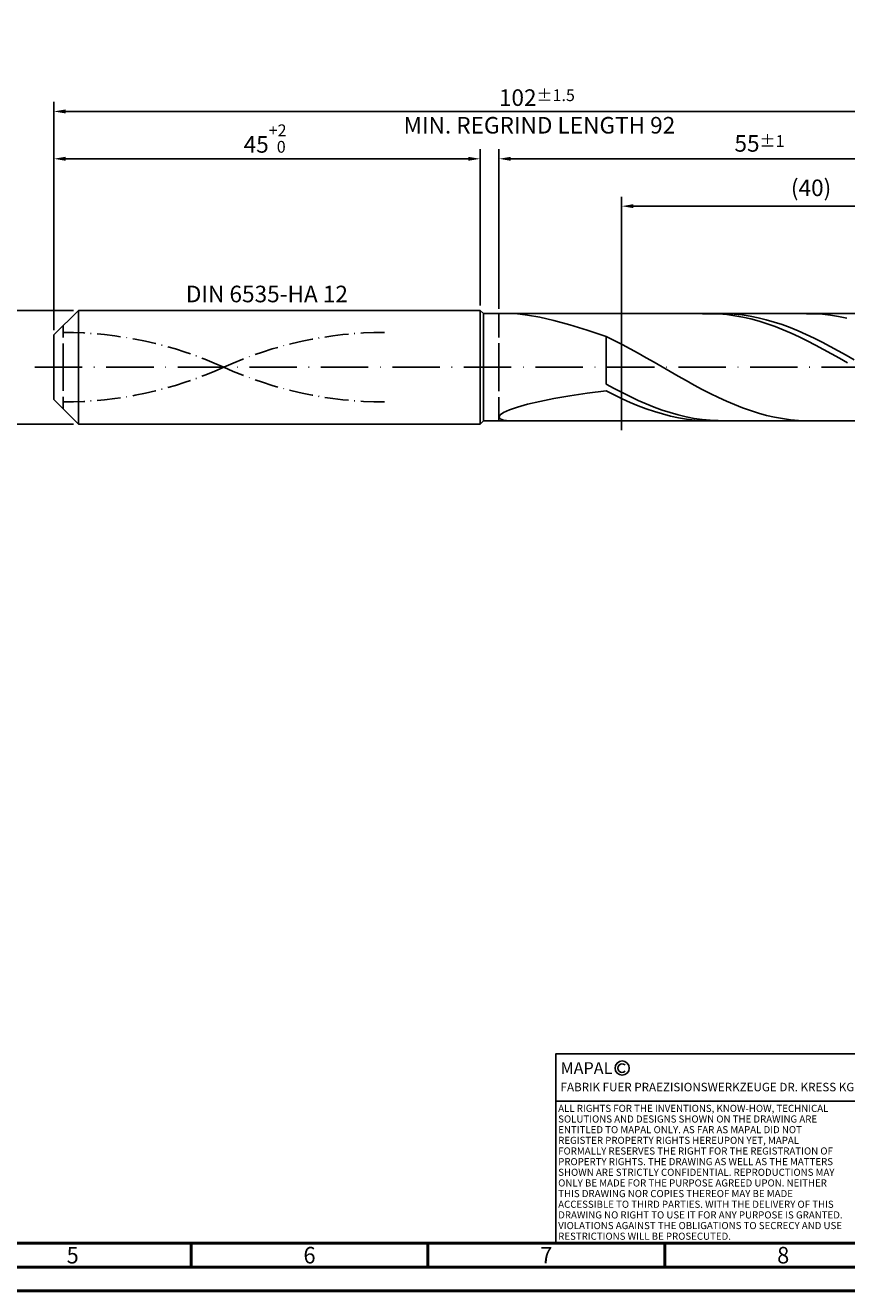
# Model space of a CAD drawing. Units: millimetres. Extents: x -218 to 376, y -196 to 225.
# Drawn here: x -6 to 167, y -195 to 72 of the extents above; entities that cross this region are included whole.
import ezdxf
from ezdxf.enums import TextEntityAlignment as Align

# ---------------------------------------------------------------- set-up
doc = ezdxf.new("R2010")
doc.units = ezdxf.units.MM
for name, pattern in [('GEN3', [6.25, 5, -1.25]), ('GEN7', [15, 10, -2.5, 0, -2.5]), ('GEN7A', [7.5, 5, -1.25, 0, -1.25])]:
    doc.linetypes.add(name, pattern=pattern)
doc.layers.get('0').update_dxf_attribs({"linetype": 'CONTINUOUS'})
doc.layers.get('DEFPOINTS').update_dxf_attribs({"linetype": 'CONTINUOUS'})
for name, color, linetype in [('AM_0', 7, 'CONTINUOUS'), ('AM_3', 6, 'GEN3'), ('AM_4', 3, 'CONTINUOUS'), ('AM_5', 3, 'CONTINUOUS'), ('AM_6', 2, 'CONTINUOUS'), ('AM_7', 4, 'GEN7'), ('AM_7A', 4, 'GEN7A')]:
    doc.layers.add(name, color=color, linetype=linetype)
doc.layers.add('AM_BOR', color=7, linetype='CONTINUOUS', lineweight=50)
doc.styles.get("Standard").update_dxf_attribs({"font": 'ISOCP.SHX'})
doc.dimstyles.get("Standard").update_dxf_attribs({"dimtxt": 3.5, "dimasz": 2.5, "dimexe": 2, "dimexo": 1, "dimgap": 1.5, "dimtad": 1, "dimdsep": 46, "dimtxsty": 'STANDARD', "dimcen": -2, "dimclrt": 2, "dimazin": 2, "dimtp": 0.1, "dimtm": 0.1, "dimtfac": 1, "dimtmove": 0, "dimatfit": 3, "dimfxl": 1, "dimarcsym": 0})

# ---------------------------------------------------------------- blocks, each defined once
blk = doc.blocks.new('A2')
at = {"layer": 'AM_BOR', "color": 1}
for p, q in [((247, 10), (247, 5)), ((297, 5), (297, 10)), ((347, 10), (347, 5))]:
    blk.add_line(p, q, dxfattribs=at)
for points in [[(0, 0), (594, 0), (594, 420), (0, 420)], [(10, 410), (10, 10), (584, 10), (584, 410)]]:
    blk.add_lwpolyline(points, close=True, dxfattribs=at)
at = {"layer": 'AM_BOR', "color": 7}
blk.add_lwpolyline([(5, 5), (589, 5), (589, 415), (5, 415)], close=True, dxfattribs=at)
at = {"layer": 'AM_BOR', "color": 2, "width": 0.964286}
for s, p in [('5', (222, 7.5)), ('6', (272, 7.5)), ('7', (322, 7.5)), ('8', (372, 7.5))]:
    blk.add_text(s, height=3.5, dxfattribs=at).set_placement(p, align=Align.MIDDLE_CENTER)
blk = doc.blocks.new('*U17')
at = {"layer": 'AM_0', "linetype": 'Continuous'}
blk.add_line((0, 30), (-70, 30), dxfattribs=at)
at = {"layer": 'AM_0'}
blk.add_lwpolyline([(-70, 0), (0, 0), (0, 40), (-70, 40)], close=True, dxfattribs=at)
at = {"layer": 'AM_4', "linetype": 'Continuous'}
blk.add_circle((-56, 37), 1.5, dxfattribs=at)
blk.add_arc((-56, 37), 0.915, 48.0077, 311.9923, dxfattribs=at)
at = {"layer": 'AM_6', "linetype": 'Continuous'}
for s, height, p in [('MAPAL', 2.5, (-69, 35.75)), ('FABRIK FUER PRAEZISIONSWERKZEUGE DR. KRESS KG', 1.8, (-69, 32.1))]:
    blk.add_text(s, height=height, dxfattribs=at).set_placement(p)
at = {"layer": 'AM_6', "color": 2, "linetype": 'Continuous'}
for s, p in [('ALL RIGHTS FOR THE INVENTIONS, KNOW-HOW, TECHNICAL ', (-69.5, 27.75)), ('SOLUTIONS AND DESIGNS SHOWN ON THE DRAWING ARE ', (-69.5, 25.5)), ('ENTITLED TO MAPAL ONLY. AS FAR AS MAPAL DID NOT ', (-69.5, 23.25)), ('REGISTER PROPERTY RIGHTS HEREUPON YET, MAPAL ', (-69.5, 21)), ('FORMALLY RESERVES THE RIGHT FOR THE REGISTRATION OF ', (-69.5, 18.75)), ('PROPERTY RIGHTS. THE DRAWING AS WELL AS THE MATTERS ', (-69.5, 16.5)), ('SHOWN ARE STRICTLY CONFIDENTIAL. REPRODUCTIONS MAY ', (-69.5, 14.25)), ('ONLY BE MADE FOR THE PURPOSE AGREED UPON. NEITHER ', (-69.5, 12)), ('THIS DRAWING NOR COPIES THEREOF MAY BE MADE ', (-69.5, 9.75)), ('ACCESSIBLE TO THIRD PARTIES. WITH THE DELIVERY OF THIS ', (-69.5, 7.5)), ('DRAWING NO RIGHT TO USE IT FOR ANY PURPOSE IS GRANTED. ', (-69.5, 5.25)), ('VIOLATIONS AGAINST THE OBLIGATIONS TO SECRECY AND USE ', (-69.5, 3)), ('RESTRICTIONS WILL BE PROSECUTED.', (-69.5, 0.75))]:
    blk.add_text(s, height=1.5, dxfattribs=at).set_placement(p)
blk = doc.blocks.new('MAPAL_FRAME-Model')
for name, p in [('A2', (0, 0)), ('*U17', (394, 10))]:
    blk.add_blockref(name, p)
blk = doc.blocks.new('*D45')
at = {"layer": 'AM_5', "color": 0, "lineweight": -2}
for p, q in [((4.2, 12), (-14, 12)), ((-12, 9.5), (-12, -9.5)), ((4.2, -12), (-14, -12))]:
    blk.add_line(p, q, dxfattribs=at)
at = {"layer": 'AM_5', "color": 0}
for points in [[(-11.58, 9.5), (-12.42, 9.5), (-12, 12)], [(-12.42, -9.5), (-11.58, -9.5), (-12, -12)]]:
    blk.add_solid(points, dxfattribs=at)
at = {"layer": 'DEFPOINTS', "color": 0}
for p in [(5.2, 12), (-12, -12), (5.2, -12)]:
    blk.add_point(p, dxfattribs=at)
at = {"layer": 'AM_5', "color": 2, "insert": (-15.25, 0), "char_height": 3.5, "attachment_point": 5, "rotation": 90}
blk.add_mtext('%%c12{}{\\H0.71x;\\C3; h6', dxfattribs=at)
blk = doc.blocks.new('*D46')
at = {"layer": 'AM_5', "color": 0, "lineweight": -2}
for p, q in [((0, 7.8), (0, 46)), ((90, 13), (90, 46)), ((2.5, 44), (87.5, 44))]:
    blk.add_line(p, q, dxfattribs=at)
at = {"layer": 'AM_5', "color": 0}
for points in [[(2.5, 44.42), (2.5, 43.58), (0, 44)], [(87.5, 43.58), (87.5, 44.42), (90, 44)]]:
    blk.add_solid(points, dxfattribs=at)
at = {"layer": 'DEFPOINTS', "color": 0}
for p in [(90, 44), (90, 12), (0, 6.8)]:
    blk.add_point(p, dxfattribs=at)
at = {"layer": 'AM_5', "color": 2, "insert": (45, 48.27), "char_height": 3.5, "attachment_point": 5}
blk.add_mtext('45{}{\\H0.71x;\\C3;\\S+2 ^  0;}', dxfattribs=at)
blk = doc.blocks.new('*D49')
at = {"layer": 'AM_5', "color": 0, "lineweight": -2}
for p, q in [((94, 12.3), (94, 46)), ((204, 1), (204, 46)), ((201.5, 44), (96.5, 44))]:
    blk.add_line(p, q, dxfattribs=at)
at = {"layer": 'AM_5', "color": 0}
for points in [[(96.5, 44.42), (96.5, 43.58), (94, 44)], [(201.5, 43.58), (201.5, 44.42), (204, 44)]]:
    blk.add_solid(points, dxfattribs=at)
at = {"layer": 'DEFPOINTS', "color": 0}
for p in [(94, 44), (94, 11.3), (204, 0)]:
    blk.add_point(p, dxfattribs=at)
at = {"layer": 'AM_5', "color": 2, "insert": (149, 47.25), "char_height": 3.5, "attachment_point": 5}
blk.add_mtext('55{}{\\H0.71x;\\C3;%%p1}', dxfattribs=at)
blk = doc.blocks.new('*D51')
at = {"layer": 'AM_5', "color": 0, "lineweight": -2}
for p, q in [((0, 7.8), (0, 56)), ((201.5, 54), (2.5, 54)), ((204, 1), (204, 56))]:
    blk.add_line(p, q, dxfattribs=at)
at = {"layer": 'AM_5', "color": 0}
for points in [[(2.5, 54.42), (2.5, 53.58), (0, 54)], [(201.5, 53.58), (201.5, 54.42), (204, 54)]]:
    blk.add_solid(points, dxfattribs=at)
at = {"layer": 'DEFPOINTS', "color": 0}
for p in [(0, 54), (0, 6.8), (204, 0)]:
    blk.add_point(p, dxfattribs=at)
at = {"layer": 'AM_5', "color": 2, "insert": (102, 54), "char_height": 3.5, "attachment_point": 5}
blk.add_mtext('102{}{\\H0.71x;\\C3%%p1.5}\\P MIN. REGRIND LENGTH 92', dxfattribs=at)
blk = doc.blocks.new('*D52')
at = {"layer": 'AM_5', "color": 0, "lineweight": -2}
for p, q in [((119.89, 12.3), (119.89, 36)), ((199.89, 12.3), (199.89, 36)), ((197.39, 34), (122.39, 34))]:
    blk.add_line(p, q, dxfattribs=at)
at = {"layer": 'AM_5', "color": 0}
for points in [[(122.39, 34.42), (122.39, 33.58), (119.89, 34)], [(197.39, 33.58), (197.39, 34.42), (199.89, 34)]]:
    blk.add_solid(points, dxfattribs=at)
at = {"layer": 'DEFPOINTS', "color": 0}
for p in [(119.89, 34), (119.89, 11.3), (199.89, 11.3)]:
    blk.add_point(p, dxfattribs=at)
at = {"layer": 'AM_5', "color": 2, "insert": (159.89, 37.42), "char_height": 3.5, "attachment_point": 5}
blk.add_mtext('(40)', dxfattribs=at)

msp = doc.modelspace()

# ---------------------------------------------------------------- linework, layer by layer
at = {"layer": 'AM_0'}
for p, q in [((0, 6.8), (5.2, 12)), ((5.2, 12), (90, 12)), ((5.2, 12), (5.2, 0)), ((90, 12), (90, 0)), ((90, 12), (90.7, 11.3)), ((90.7, 11.3), (199.8871, 11.3)), ((90.7, 11.3), (90.7, 0)), ((97.9017, 11.2448), (100.0473, 11.0025)), ((100.0473, 11.0025), (102.6222, 10.5494)), ((138.6966, 11.2987), (136.9968, 11.271)), ((140.3963, 11.2412), (138.6966, 11.2987)), ((141.9548, 11.2869), (140.2645, 11.2918)), ((142.0961, 11.099), (140.3963, 11.2412)), ((143.6451, 11.1979), (141.9548, 11.2869)), ((143.7958, 10.8732), (142.0961, 11.099)), ((145.3354, 11.0255), (143.6451, 11.1979)), ((145.4955, 10.5654), (143.7958, 10.8732)), ((147.0257, 10.7708), (145.3354, 11.0255)), ((148.7161, 10.4359), (147.0257, 10.7708)), ((160.6314, 11.274), (158.9378, 11.298)), ((162.3249, 11.1655), (160.6314, 11.274)), ((164.0184, 10.9736), (162.3249, 11.1655)), ((165.7119, 10.6995), (164.0184, 10.9736)), ((167.4054, 10.3453), (165.7119, 10.6995)), ((102.6222, 10.5494), (105.5989, 9.8717)), ((105.5989, 9.8717), (108.9453, 8.9638)), ((108.9453, 8.9638), (112.6255, 7.8293)), ((147.1953, 10.1779), (145.4955, 10.5654)), ((148.895, 9.7138), (147.1953, 10.1779)), ((150.4064, 10.0232), (148.7161, 10.4359)), ((150.5947, 9.1764), (148.895, 9.7138)), ((152.0967, 9.5357), (150.4064, 10.0232)), ((152.2945, 8.5699), (150.5947, 9.1764)), ((153.787, 8.9772), (152.0967, 9.5357)), ((153.9942, 7.8988), (152.2945, 8.5699)), ((155.4773, 8.3518), (153.787, 8.9772)), ((157.1677, 7.6641), (155.4773, 8.3518)), ((0, 0), (0, 6.8)), ((112.6255, 7.8293), (116.6, 6.4826)), ((118.2935, 5.6585), (116.6, 6.4826)), ((116.6, -3.5922), (116.6, 6.4826)), ((119.987, 4.7921), (118.2935, 5.6585)), ((155.694, 7.1681), (153.9942, 7.8988)), ((157.3937, 6.3834), (155.694, 7.1681)), ((158.858, 6.9193), (157.1677, 7.6641)), ((159.0934, 5.5506), (157.3937, 6.3834)), ((160.5483, 6.1229), (158.858, 6.9193)), ((160.7932, 4.676), (159.0934, 5.5506)), ((162.2386, 5.2809), (160.5483, 6.1229)), ((121.6805, 3.8898), (119.987, 4.7921)), ((123.3741, 2.9584), (121.6805, 3.8898)), ((125.0676, 2.0049), (123.3741, 2.9584)), ((162.4929, 3.7661), (160.7932, 4.676)), ((163.9289, 4.3995), (162.2386, 5.2809)), ((164.1926, 2.8278), (162.4929, 3.7661)), ((165.6193, 3.4854), (163.9289, 4.3995)), ((165.8924, 1.8683), (164.1926, 2.8278)), ((167.3096, 2.5452), (165.6193, 3.4854)), ((126.7611, 1.0363), (125.0676, 2.0049)), ((128.4546, 0.06), (126.7611, 1.0363)), ((130.1481, -0.9167), (128.4546, 0.06)), ((167.5921, 0.8946), (165.8924, 1.8683)), ((168.9999, 1.5861), (167.3096, 2.5452)), ((131.8416, -1.8866), (130.1481, -0.9167)), ((133.5351, -2.8424), (131.8416, -1.8866)), ((112.6255, -5.5156), (116.6, -4.9863)), ((118.2903, -4.5029), (116.6, -3.5922)), ((118.2997, -5.847), (116.6, -4.9863)), ((119.9806, -5.3801), (118.2903, -4.5029)), ((135.2286, -3.7769), (133.5351, -2.8424)), ((136.9222, -4.6831), (135.2286, -3.7769)), ((138.6157, -5.5543), (136.9222, -4.6831)), ((97.9017, -8.4163), (100.0473, -7.8173)), ((100.0473, -7.8173), (102.6222, -7.2206)), ((102.6222, -7.2206), (105.5989, -6.6347)), ((105.5989, -6.6347), (108.9453, -6.0653)), ((108.9453, -6.0653), (112.6255, -5.5156)), ((119.9995, -6.6637), (118.2997, -5.847)), ((121.671, -6.2172), (119.9806, -5.3801)), ((121.6992, -7.4301), (119.9995, -6.6637)), ((123.3613, -7.0079), (121.671, -6.2172)), ((123.3989, -8.1405), (121.6992, -7.4301)), ((125.0516, -7.7464), (123.3613, -7.0079)), ((126.7419, -8.4272), (125.0516, -7.7464)), ((140.3092, -6.384), (138.6157, -5.5543)), ((142.0027, -7.1658), (140.3092, -6.384)), ((143.6962, -7.8941), (142.0027, -7.1658)), ((145.3897, -8.5633), (143.6962, -7.8941)), ((94, -10.5529), (94.2472, -10.0941)), ((94, -10.5529), (94.2472, -10.9236)), ((94.2472, -10.0941), (94.986, -9.5714)), ((94.986, -9.5714), (96.2085, -9.006)), ((96.2085, -9.006), (97.9017, -8.4163)), ((125.0987, -8.7896), (123.3989, -8.1405)), ((126.7984, -9.3725), (125.0987, -8.7896)), ((128.4322, -9.0451), (126.7419, -8.4272)), ((128.4982, -9.8847), (126.7984, -9.3725)), ((130.1226, -9.5956), (128.4322, -9.0451)), ((130.1979, -10.3223), (128.4982, -9.8847)), ((131.8129, -10.0746), (130.1226, -9.5956)), ((131.8976, -10.6822), (130.1979, -10.3223)), ((133.5032, -10.4785), (131.8129, -10.0746)), ((133.5974, -10.9616), (131.8976, -10.6822)), ((135.1935, -10.8043), (133.5032, -10.4785)), ((147.0832, -9.1684), (145.3897, -8.5633)), ((148.7768, -9.7049), (147.0832, -9.1684)), ((150.4703, -10.1688), (148.7768, -9.7049)), ((152.1638, -10.5567), (150.4703, -10.1688)), ((153.8573, -10.8655), (152.1638, -10.5567)), ((94.2472, -10.9236), (94.986, -11.1802)), ((94.986, -11.1802), (96.2085, -11.2961)), ((135.2971, -11.1584), (133.5974, -10.9616)), ((136.8838, -11.0495), (135.1935, -10.8043)), ((136.9968, -11.271), (135.2971, -11.1584)), ((138.5741, -11.2124), (136.8838, -11.0495)), ((140.2645, -11.2918), (138.5741, -11.2124)), ((155.5508, -11.093), (153.8573, -10.8655)), ((157.2443, -11.2376), (155.5508, -11.093)), ((158.9378, -11.298), (157.2443, -11.2376))]:
    msp.add_line(p, q, dxfattribs=at)
at = {"layer": 'AM_0', "extrusion": (0, 0, -1)}
for p, q in [((0, 0), (0, -6.8)), ((5.2, -12), (5.2, 0)), ((90, -12), (90, 0)), ((90.7, -11.3), (90.7, 0)), ((0, -6.8), (5.2, -12)), ((5.2, -12), (90, -12)), ((90, -12), (90.7, -11.3)), ((90.7, -11.3), (199.8871, -11.3))]:
    msp.add_line(p, q, dxfattribs=at)
at = {"layer": 'AM_3'}
for p, q in [((94, 11.3), (94, 0)), ((119.8871, 13.3), (119.8871, -13.3)), ((2, 0), (2, 8.8))]:
    msp.add_line(p, q, dxfattribs=at)
at = {"layer": 'AM_3', "extrusion": (0, 0, -1)}
for p, q in [((119.8871, -13.3), (119.8871, 13.3)), ((2, 0), (2, -8.8)), ((94, -11.3), (94, 0))]:
    msp.add_line(p, q, dxfattribs=at)
at = {"layer": 'AM_7'}
msp.add_line((-4, 0), (208, 0), dxfattribs=at)
at = {"layer": 'AM_7A'}
for centre, start, end in [((2, -74.5583), 65.549755, 90), ((69.8, -74.5583), 90, 114.450245)]:
    msp.add_arc(centre, 81.9033, start, end, dxfattribs=at)
at = {"layer": 'AM_7A', "extrusion": (0, 0, -1)}
for centre, start, end in [((-69.8, 74.5583), 270, 294.450245), ((-2, 74.5583), 245.549755, 270)]:
    msp.add_arc(centre, 81.9033, start, end, dxfattribs=at)

# ---------------------------------------------------------------- block references
at = {"layer": 'AM_0'}
msp.add_blockref('MAPAL_FRAME-Model', (-218, -195), dxfattribs=at)

# ---------------------------------------------------------------- texts
at = {"layer": 'AM_6', "insert": (45, 15), "char_height": 3.5, "width": 50, "attachment_point": 5}
msp.add_mtext('DIN 6535-HA 12', dxfattribs=at)

# ---------------------------------------------------------------- dimensions: what is measured, and where the dimension line sits
at = {"layer": 'AM_5'}
for base, p1, p2, text, picture, middle in [((0, 54), (204, 0), (0, 6.8), '<>{}{\\H0.71x;\\C3%%p1.5}\\X MIN. REGRIND LENGTH 92', '*D51', (102, 54)), ((94, 44), (204, 0), (94, 11.3), '<>{}{\\H0.71x;\\C3;%%p1}', '*D49', (149, 44)), ((119.8871, 34), (199.8871, 11.3), (119.8871, 11.3), '(40)', '*D52', (159.8871, 34))]:
    dim = msp.add_linear_dim(base=base, p1=p1, p2=p2, text=text, dimstyle='STANDARD', override={"dimdec": 3, "dimlfac": 0.5, "dimtp": 0.01}, dxfattribs=at)
    dim.commit()
    dim.dimension.update_dxf_attribs({"geometry": picture, "text_midpoint": middle, "dimtype": 160})
dim = msp.add_linear_dim(base=(90, 44), p1=(0, 6.8), p2=(90, 12), text='<>{}{\\H0.71x;\\C3;\\S+2 ^  0;}', dimstyle='STANDARD', override={"dimdec": 3, "dimlfac": 0.5, "dimtp": 0.01}, dxfattribs=at)
dim.commit()
dim.dimension.update_dxf_attribs({"geometry": '*D46', "text_midpoint": (45, 48.2678)})
dim = msp.add_linear_dim(base=(-12, -12), p1=(5.2, 12), p2=(5.2, -12), angle=90, text='%%c<>{}{\\H0.71x;\\C3; h6', dimstyle='STANDARD', override={"dimdec": 3, "dimlfac": 0.5, "dimtp": 0.01}, dxfattribs=at)
dim.commit()
dim.dimension.update_dxf_attribs({"geometry": '*D45', "text_midpoint": (-15.2518, 0)})

doc.saveas('drawing.dxf')
